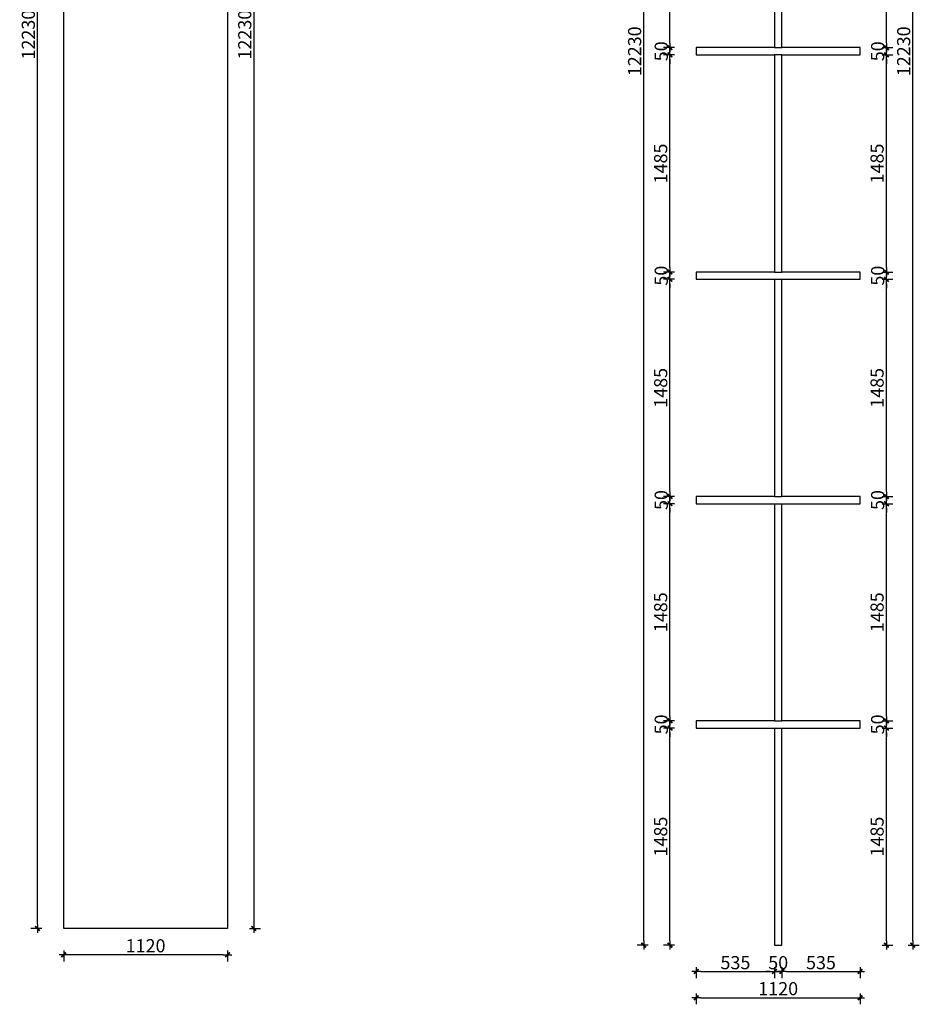
# Model space of a CAD drawing. Units: millimetres. Extents: x -300 to 66740, y -132359 to 40850.
# Drawn here: x 406 to 6558, y -132359 to -125623 of the extents above; entities that cross this region are included whole.
import ezdxf

# ---------------------------------------------------------------- set-up
doc = ezdxf.new("R2010")
doc.units = ezdxf.units.MM
doc.layers.add('YQ_DIM', color=2, linetype='Continuous')
doc.styles.add('YQ_DIM', font='ARCHS.SHX', dxfattribs={"width": 0.8, "bigfont": 'HZDX.SHX'})
doc.dimstyles.new('yq30', dxfattribs={"dimscale": 30, "dimtxt": 3, "dimasz": 1, "dimexe": 1.5, "dimexo": 3, "dimgap": 0.5, "dimtad": 1, "dimdec": 0, "dimdsep": 46, "dimtxsty": 'YQ_DIM', "dimblk": 'YQTICK', "dimcen": 0, "dimclrd": 44, "dimclre": 44, "dimclrt": 50, "dimadec": 1, "dimazin": 2, "dimtfac": 1, "dimtdec": 0, "dimtix": 1, "dimtmove": 2, "dimatfit": 2, "dimfxl": 1, "dimfxlon": 1, "dimtolj": 1, "dimtzin": 0, "dimarcsym": 0})

# ---------------------------------------------------------------- blocks, each defined once
blk = doc.blocks.new('YQTICK')
blk.add_line((-1, 0), (1, 0))
at = {"const_width": 0.4}
blk.add_lwpolyline([(0.53, 0.53), (-0.53, -0.53)], dxfattribs=at)
blk = doc.blocks.new('*D90')
at = {"layer": 'Defpoints', "color": 0, "transparency": 16777216}
for p in [(706.8, -131840.2), (1826.8, -131840.2), (706.8, -132020.2)]:
    blk.add_point(p, dxfattribs=at)
at = {"layer": 'YQ_DIM', "color": 44, "lineweight": -2, "transparency": 16777216}
for p, q in [((706.8, -131990.2), (706.8, -132065.2)), ((1796.8, -132020.2), (736.8, -132020.2)), ((1826.8, -131990.2), (1826.8, -132065.2))]:
    blk.add_line(p, q, dxfattribs=at)
at = {"layer": 'YQ_DIM', "color": 44, "lineweight": -2, "transparency": 16777216, "xscale": 30, "yscale": 30, "zscale": 30, "rotation": 180}
blk.add_blockref('YQTICK', (706.8, -132020.2), dxfattribs=at)
at = {"layer": 'YQ_DIM', "color": 44, "lineweight": -2, "transparency": 16777216, "xscale": 30, "yscale": 30, "zscale": 30}
blk.add_blockref('YQTICK', (1826.8, -132020.2), dxfattribs=at)
at = {"layer": 'YQ_DIM', "color": 50, "transparency": 16777216, "insert": (1266.8, -131958.4), "char_height": 90, "attachment_point": 5, "style": 'YQ_DIM'}
blk.add_mtext('\\A1;1120', dxfattribs=at)
blk = doc.blocks.new('*D91')
at = {"layer": 'Defpoints', "color": 0, "transparency": 16777216}
for p in [(1826.8, -119610.2), (1826.8, -131840.2), (2006.8, -131840.2)]:
    blk.add_point(p, dxfattribs=at)
at = {"layer": 'YQ_DIM', "color": 44, "lineweight": -2, "transparency": 16777216}
for p, q in [((1976.8, -119610.2), (2051.8, -119610.2)), ((2006.8, -119640.2), (2006.8, -131810.2)), ((1976.8, -131840.2), (2051.8, -131840.2))]:
    blk.add_line(p, q, dxfattribs=at)
at = {"layer": 'YQ_DIM', "color": 44, "lineweight": -2, "transparency": 16777216, "xscale": 30, "yscale": 30, "zscale": 30}
for p, rotation in [((2006.8, -119610.2), 90), ((2006.8, -131840.2), 270)]:
    blk.add_blockref('YQTICK', p, dxfattribs=dict(at, rotation=rotation))
at = {"layer": 'YQ_DIM', "color": 50, "transparency": 16777216, "insert": (1944.9, -125725.2), "char_height": 90, "attachment_point": 5, "rotation": 90, "style": 'YQ_DIM'}
blk.add_mtext('\\A1;12230', dxfattribs=at)
blk = doc.blocks.new('*D93')
at = {"layer": 'Defpoints', "color": 0, "transparency": 16777216}
for p in [(526.8, -119610.2), (706.8, -119610.2), (706.8, -131840.2)]:
    blk.add_point(p, dxfattribs=at)
at = {"layer": 'YQ_DIM', "color": 44, "lineweight": -2, "transparency": 16777216}
for p, q in [((556.8, -119610.2), (481.8, -119610.2)), ((526.8, -131810.2), (526.8, -119640.2)), ((556.8, -131840.2), (481.8, -131840.2))]:
    blk.add_line(p, q, dxfattribs=at)
at = {"layer": 'YQ_DIM', "color": 44, "lineweight": -2, "transparency": 16777216, "xscale": 30, "yscale": 30, "zscale": 30}
for p, rotation in [((526.8, -119610.2), 90), ((526.8, -131840.2), 270)]:
    blk.add_blockref('YQTICK', p, dxfattribs=dict(at, rotation=rotation))
at = {"layer": 'YQ_DIM', "color": 50, "transparency": 16777216, "insert": (464.9, -125725.2), "char_height": 90, "attachment_point": 5, "rotation": 90, "style": 'YQ_DIM'}
blk.add_mtext('\\A1;12230', dxfattribs=at)
blk = doc.blocks.new('*D601')
at = {"layer": 'Defpoints', "color": 0, "transparency": 16777216}
for p in [(4853.2, -130469.1), (5033.2, -130469.1), (5033.2, -131954.1)]:
    blk.add_point(p, dxfattribs=at)
at = {"layer": 'YQ_DIM', "color": 44, "lineweight": -2, "transparency": 16777216}
for p, q in [((4883.2, -130469.1), (4808.2, -130469.1)), ((4853.2, -131924.1), (4853.2, -130499.1)), ((4883.2, -131954.1), (4808.2, -131954.1))]:
    blk.add_line(p, q, dxfattribs=at)
at = {"layer": 'YQ_DIM', "color": 44, "lineweight": -2, "transparency": 16777216, "xscale": 30, "yscale": 30, "zscale": 30}
for p, rotation in [((4853.2, -130469.1), 90), ((4853.2, -131954.1), 270)]:
    blk.add_blockref('YQTICK', p, dxfattribs=dict(at, rotation=rotation))
at = {"layer": 'YQ_DIM', "color": 50, "transparency": 16777216, "insert": (4789.5, -131211.6), "char_height": 90, "attachment_point": 5, "rotation": 90, "style": 'YQ_DIM'}
blk.add_mtext('\\A1;1485', dxfattribs=at)
blk = doc.blocks.new('*D602')
at = {"layer": 'Defpoints', "color": 0, "transparency": 16777216}
for p in [(4853.2, -130419.1), (5033.2, -130419.1), (5033.2, -130469.1)]:
    blk.add_point(p, dxfattribs=at)
at = {"layer": 'YQ_DIM', "color": 44, "lineweight": -2, "transparency": 16777216}
for p, q in [((4853.2, -130389.1), (4853.2, -130359.1)), ((4883.2, -130419.1), (4808.2, -130419.1)), ((4883.2, -130469.1), (4808.2, -130469.1)), ((4853.2, -130469.1), (4853.2, -130419.1)), ((4853.2, -130499.1), (4853.2, -130529.1))]:
    blk.add_line(p, q, dxfattribs=at)
at = {"layer": 'YQ_DIM', "color": 44, "lineweight": -2, "transparency": 16777216, "xscale": 30, "yscale": 30, "zscale": 30}
for p, rotation in [((4853.2, -130419.1), 270), ((4853.2, -130469.1), 90)]:
    blk.add_blockref('YQTICK', p, dxfattribs=dict(at, rotation=rotation))
at = {"layer": 'YQ_DIM', "color": 50, "transparency": 16777216, "insert": (4793.2, -130444.1), "char_height": 90, "attachment_point": 5, "rotation": 90, "style": 'YQ_DIM'}
blk.add_mtext('\\A1;50', dxfattribs=at)
blk = doc.blocks.new('*D603')
at = {"layer": 'Defpoints', "color": 0, "transparency": 16777216}
for p in [(4853.2, -128934.1), (5033.2, -128934.1), (5033.2, -130419.1)]:
    blk.add_point(p, dxfattribs=at)
at = {"layer": 'YQ_DIM', "color": 44, "lineweight": -2, "transparency": 16777216}
for p, q in [((4883.2, -128934.1), (4808.2, -128934.1)), ((4853.2, -130389.1), (4853.2, -128964.1)), ((4883.2, -130419.1), (4808.2, -130419.1))]:
    blk.add_line(p, q, dxfattribs=at)
at = {"layer": 'YQ_DIM', "color": 44, "lineweight": -2, "transparency": 16777216, "xscale": 30, "yscale": 30, "zscale": 30}
for p, rotation in [((4853.2, -128934.1), 90), ((4853.2, -130419.1), 270)]:
    blk.add_blockref('YQTICK', p, dxfattribs=dict(at, rotation=rotation))
at = {"layer": 'YQ_DIM', "color": 50, "transparency": 16777216, "insert": (4789.5, -129676.6), "char_height": 90, "attachment_point": 5, "rotation": 90, "style": 'YQ_DIM'}
blk.add_mtext('\\A1;1485', dxfattribs=at)
blk = doc.blocks.new('*D604')
at = {"layer": 'Defpoints', "color": 0, "transparency": 16777216}
for p in [(4853.2, -128884.1), (5033.2, -128884.1), (5033.2, -128934.1)]:
    blk.add_point(p, dxfattribs=at)
at = {"layer": 'YQ_DIM', "color": 44, "lineweight": -2, "transparency": 16777216}
for p, q in [((4853.2, -128854.1), (4853.2, -128824.1)), ((4883.2, -128884.1), (4808.2, -128884.1)), ((4853.2, -128934.1), (4853.2, -128884.1)), ((4883.2, -128934.1), (4808.2, -128934.1)), ((4853.2, -128964.1), (4853.2, -128994.1))]:
    blk.add_line(p, q, dxfattribs=at)
at = {"layer": 'YQ_DIM', "color": 44, "lineweight": -2, "transparency": 16777216, "xscale": 30, "yscale": 30, "zscale": 30}
for p, rotation in [((4853.2, -128884.1), 270), ((4853.2, -128934.1), 90)]:
    blk.add_blockref('YQTICK', p, dxfattribs=dict(at, rotation=rotation))
at = {"layer": 'YQ_DIM', "color": 50, "transparency": 16777216, "insert": (4793.2, -128909.1), "char_height": 90, "attachment_point": 5, "rotation": 90, "style": 'YQ_DIM'}
blk.add_mtext('\\A1;50', dxfattribs=at)
blk = doc.blocks.new('*D605')
at = {"layer": 'Defpoints', "color": 0, "transparency": 16777216}
for p in [(4853.2, -127399.1), (5033.2, -127399.1), (5033.2, -128884.1)]:
    blk.add_point(p, dxfattribs=at)
at = {"layer": 'YQ_DIM', "color": 44, "lineweight": -2, "transparency": 16777216}
for p, q in [((4883.2, -127399.1), (4808.2, -127399.1)), ((4853.2, -128854.1), (4853.2, -127429.1)), ((4883.2, -128884.1), (4808.2, -128884.1))]:
    blk.add_line(p, q, dxfattribs=at)
at = {"layer": 'YQ_DIM', "color": 44, "lineweight": -2, "transparency": 16777216, "xscale": 30, "yscale": 30, "zscale": 30}
for p, rotation in [((4853.2, -127399.1), 90), ((4853.2, -128884.1), 270)]:
    blk.add_blockref('YQTICK', p, dxfattribs=dict(at, rotation=rotation))
at = {"layer": 'YQ_DIM', "color": 50, "transparency": 16777216, "insert": (4789.5, -128141.6), "char_height": 90, "attachment_point": 5, "rotation": 90, "style": 'YQ_DIM'}
blk.add_mtext('\\A1;1485', dxfattribs=at)
blk = doc.blocks.new('*D606')
at = {"layer": 'Defpoints', "color": 0, "transparency": 16777216}
for p in [(4853.2, -127349.1), (5033.2, -127349.1), (5033.2, -127399.1)]:
    blk.add_point(p, dxfattribs=at)
at = {"layer": 'YQ_DIM', "color": 44, "lineweight": -2, "transparency": 16777216}
for p, q in [((4853.2, -127319.1), (4853.2, -127289.1)), ((4883.2, -127349.1), (4808.2, -127349.1)), ((4853.2, -127399.1), (4853.2, -127349.1)), ((4883.2, -127399.1), (4808.2, -127399.1)), ((4853.2, -127429.1), (4853.2, -127459.1))]:
    blk.add_line(p, q, dxfattribs=at)
at = {"layer": 'YQ_DIM', "color": 44, "lineweight": -2, "transparency": 16777216, "xscale": 30, "yscale": 30, "zscale": 30}
for p, rotation in [((4853.2, -127349.1), 270), ((4853.2, -127399.1), 90)]:
    blk.add_blockref('YQTICK', p, dxfattribs=dict(at, rotation=rotation))
at = {"layer": 'YQ_DIM', "color": 50, "transparency": 16777216, "insert": (4793.2, -127374.1), "char_height": 90, "attachment_point": 5, "rotation": 90, "style": 'YQ_DIM'}
blk.add_mtext('\\A1;50', dxfattribs=at)
blk = doc.blocks.new('*D607')
at = {"layer": 'Defpoints', "color": 0, "transparency": 16777216}
for p in [(4853.2, -125864.1), (5033.2, -125864.1), (5033.2, -127349.1)]:
    blk.add_point(p, dxfattribs=at)
at = {"layer": 'YQ_DIM', "color": 44, "lineweight": -2, "transparency": 16777216}
for p, q in [((4883.2, -125864.1), (4808.2, -125864.1)), ((4853.2, -127319.1), (4853.2, -125894.1)), ((4883.2, -127349.1), (4808.2, -127349.1))]:
    blk.add_line(p, q, dxfattribs=at)
at = {"layer": 'YQ_DIM', "color": 44, "lineweight": -2, "transparency": 16777216, "xscale": 30, "yscale": 30, "zscale": 30}
for p, rotation in [((4853.2, -125864.1), 90), ((4853.2, -127349.1), 270)]:
    blk.add_blockref('YQTICK', p, dxfattribs=dict(at, rotation=rotation))
at = {"layer": 'YQ_DIM', "color": 50, "transparency": 16777216, "insert": (4789.5, -126606.6), "char_height": 90, "attachment_point": 5, "rotation": 90, "style": 'YQ_DIM'}
blk.add_mtext('\\A1;1485', dxfattribs=at)
blk = doc.blocks.new('*D608')
at = {"layer": 'Defpoints', "color": 0, "transparency": 16777216}
for p in [(4853.2, -125814.1), (5033.2, -125814.1), (5033.2, -125864.1)]:
    blk.add_point(p, dxfattribs=at)
at = {"layer": 'YQ_DIM', "color": 44, "lineweight": -2, "transparency": 16777216}
for p, q in [((4853.2, -125784.1), (4853.2, -125754.1)), ((4883.2, -125814.1), (4808.2, -125814.1)), ((4853.2, -125864.1), (4853.2, -125814.1)), ((4883.2, -125864.1), (4808.2, -125864.1)), ((4853.2, -125894.1), (4853.2, -125924.1))]:
    blk.add_line(p, q, dxfattribs=at)
at = {"layer": 'YQ_DIM', "color": 44, "lineweight": -2, "transparency": 16777216, "xscale": 30, "yscale": 30, "zscale": 30}
for p, rotation in [((4853.2, -125814.1), 270), ((4853.2, -125864.1), 90)]:
    blk.add_blockref('YQTICK', p, dxfattribs=dict(at, rotation=rotation))
at = {"layer": 'YQ_DIM', "color": 50, "transparency": 16777216, "insert": (4793.2, -125839.1), "char_height": 90, "attachment_point": 5, "rotation": 90, "style": 'YQ_DIM'}
blk.add_mtext('\\A1;50', dxfattribs=at)
blk = doc.blocks.new('*D609')
at = {"layer": 'Defpoints', "color": 0, "transparency": 16777216}
for p in [(4853.2, -124329.1), (5033.2, -124329.1), (5033.2, -125814.1)]:
    blk.add_point(p, dxfattribs=at)
at = {"layer": 'YQ_DIM', "color": 44, "lineweight": -2, "transparency": 16777216}
for p, q in [((4883.2, -124329.1), (4808.2, -124329.1)), ((4853.2, -125784.1), (4853.2, -124359.1)), ((4883.2, -125814.1), (4808.2, -125814.1))]:
    blk.add_line(p, q, dxfattribs=at)
at = {"layer": 'YQ_DIM', "color": 44, "lineweight": -2, "transparency": 16777216, "xscale": 30, "yscale": 30, "zscale": 30}
for p, rotation in [((4853.2, -124329.1), 90), ((4853.2, -125814.1), 270)]:
    blk.add_blockref('YQTICK', p, dxfattribs=dict(at, rotation=rotation))
at = {"layer": 'YQ_DIM', "color": 50, "transparency": 16777216, "insert": (4789.5, -125071.6), "char_height": 90, "attachment_point": 5, "rotation": 90, "style": 'YQ_DIM'}
blk.add_mtext('\\A1;1485', dxfattribs=at)
blk = doc.blocks.new('*D616')
at = {"layer": 'Defpoints', "color": 0, "transparency": 16777216}
for p in [(4673.2, -119724.1), (5033.2, -119724.1), (5033.2, -131954.1)]:
    blk.add_point(p, dxfattribs=at)
at = {"layer": 'YQ_DIM', "color": 44, "lineweight": -2, "transparency": 16777216}
for p, q in [((4703.2, -119724.1), (4628.2, -119724.1)), ((4673.2, -131924.1), (4673.2, -119754.1)), ((4703.2, -131954.1), (4628.2, -131954.1))]:
    blk.add_line(p, q, dxfattribs=at)
at = {"layer": 'YQ_DIM', "color": 44, "lineweight": -2, "transparency": 16777216, "xscale": 30, "yscale": 30, "zscale": 30}
for p, rotation in [((4673.2, -119724.1), 90), ((4673.2, -131954.1), 270)]:
    blk.add_blockref('YQTICK', p, dxfattribs=dict(at, rotation=rotation))
at = {"layer": 'YQ_DIM', "color": 50, "transparency": 16777216, "insert": (4611.3, -125839.1), "char_height": 90, "attachment_point": 5, "rotation": 90, "style": 'YQ_DIM'}
blk.add_mtext('\\A1;12230', dxfattribs=at)
blk = doc.blocks.new('*D617')
at = {"layer": 'Defpoints', "color": 0, "transparency": 16777216}
for p in [(6153.2, -130469.1), (6333.2, -130469.1), (6153.2, -131954.1)]:
    blk.add_point(p, dxfattribs=at)
at = {"layer": 'YQ_DIM', "color": 44, "lineweight": -2, "transparency": 16777216}
for p, q in [((6303.2, -130469.1), (6378.2, -130469.1)), ((6333.2, -131924.1), (6333.2, -130499.1)), ((6303.2, -131954.1), (6378.2, -131954.1))]:
    blk.add_line(p, q, dxfattribs=at)
at = {"layer": 'YQ_DIM', "color": 44, "lineweight": -2, "transparency": 16777216, "xscale": 30, "yscale": 30, "zscale": 30}
for p, rotation in [((6333.2, -130469.1), 90), ((6333.2, -131954.1), 270)]:
    blk.add_blockref('YQTICK', p, dxfattribs=dict(at, rotation=rotation))
at = {"layer": 'YQ_DIM', "color": 50, "transparency": 16777216, "insert": (6269.5, -131211.6), "char_height": 90, "attachment_point": 5, "rotation": 90, "style": 'YQ_DIM'}
blk.add_mtext('\\A1;1485', dxfattribs=at)
blk = doc.blocks.new('*D618')
at = {"layer": 'Defpoints', "color": 0, "transparency": 16777216}
for p in [(6153.2, -130419.1), (6153.2, -130469.1), (6333.2, -130419.1)]:
    blk.add_point(p, dxfattribs=at)
at = {"layer": 'YQ_DIM', "color": 44, "lineweight": -2, "transparency": 16777216}
for p, q in [((6333.2, -130389.1), (6333.2, -130359.1)), ((6303.2, -130419.1), (6378.2, -130419.1)), ((6303.2, -130469.1), (6378.2, -130469.1)), ((6333.2, -130469.1), (6333.2, -130419.1)), ((6333.2, -130499.1), (6333.2, -130529.1))]:
    blk.add_line(p, q, dxfattribs=at)
at = {"layer": 'YQ_DIM', "color": 44, "lineweight": -2, "transparency": 16777216, "xscale": 30, "yscale": 30, "zscale": 30}
for p, rotation in [((6333.2, -130419.1), 270), ((6333.2, -130469.1), 90)]:
    blk.add_blockref('YQTICK', p, dxfattribs=dict(at, rotation=rotation))
at = {"layer": 'YQ_DIM', "color": 50, "transparency": 16777216, "insert": (6273.2, -130444.1), "char_height": 90, "attachment_point": 5, "rotation": 90, "style": 'YQ_DIM'}
blk.add_mtext('\\A1;50', dxfattribs=at)
blk = doc.blocks.new('*D619')
at = {"layer": 'Defpoints', "color": 0, "transparency": 16777216}
for p in [(6153.2, -128934.1), (6333.2, -128934.1), (6153.2, -130419.1)]:
    blk.add_point(p, dxfattribs=at)
at = {"layer": 'YQ_DIM', "color": 44, "lineweight": -2, "transparency": 16777216}
for p, q in [((6303.2, -128934.1), (6378.2, -128934.1)), ((6333.2, -130389.1), (6333.2, -128964.1)), ((6303.2, -130419.1), (6378.2, -130419.1))]:
    blk.add_line(p, q, dxfattribs=at)
at = {"layer": 'YQ_DIM', "color": 44, "lineweight": -2, "transparency": 16777216, "xscale": 30, "yscale": 30, "zscale": 30}
for p, rotation in [((6333.2, -128934.1), 90), ((6333.2, -130419.1), 270)]:
    blk.add_blockref('YQTICK', p, dxfattribs=dict(at, rotation=rotation))
at = {"layer": 'YQ_DIM', "color": 50, "transparency": 16777216, "insert": (6269.5, -129676.6), "char_height": 90, "attachment_point": 5, "rotation": 90, "style": 'YQ_DIM'}
blk.add_mtext('\\A1;1485', dxfattribs=at)
blk = doc.blocks.new('*D620')
at = {"layer": 'Defpoints', "color": 0, "transparency": 16777216}
for p in [(6153.2, -128884.1), (6333.2, -128884.1), (6153.2, -128934.1)]:
    blk.add_point(p, dxfattribs=at)
at = {"layer": 'YQ_DIM', "color": 44, "lineweight": -2, "transparency": 16777216}
for p, q in [((6333.2, -128854.1), (6333.2, -128824.1)), ((6303.2, -128884.1), (6378.2, -128884.1)), ((6333.2, -128934.1), (6333.2, -128884.1)), ((6303.2, -128934.1), (6378.2, -128934.1)), ((6333.2, -128964.1), (6333.2, -128994.1))]:
    blk.add_line(p, q, dxfattribs=at)
at = {"layer": 'YQ_DIM', "color": 44, "lineweight": -2, "transparency": 16777216, "xscale": 30, "yscale": 30, "zscale": 30}
for p, rotation in [((6333.2, -128884.1), 270), ((6333.2, -128934.1), 90)]:
    blk.add_blockref('YQTICK', p, dxfattribs=dict(at, rotation=rotation))
at = {"layer": 'YQ_DIM', "color": 50, "transparency": 16777216, "insert": (6273.2, -128909.1), "char_height": 90, "attachment_point": 5, "rotation": 90, "style": 'YQ_DIM'}
blk.add_mtext('\\A1;50', dxfattribs=at)
blk = doc.blocks.new('*D621')
at = {"layer": 'Defpoints', "color": 0, "transparency": 16777216}
for p in [(6153.2, -127399.1), (6333.2, -127399.1), (6153.2, -128884.1)]:
    blk.add_point(p, dxfattribs=at)
at = {"layer": 'YQ_DIM', "color": 44, "lineweight": -2, "transparency": 16777216}
for p, q in [((6303.2, -127399.1), (6378.2, -127399.1)), ((6333.2, -128854.1), (6333.2, -127429.1)), ((6303.2, -128884.1), (6378.2, -128884.1))]:
    blk.add_line(p, q, dxfattribs=at)
at = {"layer": 'YQ_DIM', "color": 44, "lineweight": -2, "transparency": 16777216, "xscale": 30, "yscale": 30, "zscale": 30}
for p, rotation in [((6333.2, -127399.1), 90), ((6333.2, -128884.1), 270)]:
    blk.add_blockref('YQTICK', p, dxfattribs=dict(at, rotation=rotation))
at = {"layer": 'YQ_DIM', "color": 50, "transparency": 16777216, "insert": (6269.5, -128141.6), "char_height": 90, "attachment_point": 5, "rotation": 90, "style": 'YQ_DIM'}
blk.add_mtext('\\A1;1485', dxfattribs=at)
blk = doc.blocks.new('*D622')
at = {"layer": 'Defpoints', "color": 0, "transparency": 16777216}
for p in [(6153.2, -127349.1), (6333.2, -127349.1), (6153.2, -127399.1)]:
    blk.add_point(p, dxfattribs=at)
at = {"layer": 'YQ_DIM', "color": 44, "lineweight": -2, "transparency": 16777216}
for p, q in [((6333.2, -127319.1), (6333.2, -127289.1)), ((6303.2, -127349.1), (6378.2, -127349.1)), ((6333.2, -127399.1), (6333.2, -127349.1)), ((6303.2, -127399.1), (6378.2, -127399.1)), ((6333.2, -127429.1), (6333.2, -127459.1))]:
    blk.add_line(p, q, dxfattribs=at)
at = {"layer": 'YQ_DIM', "color": 44, "lineweight": -2, "transparency": 16777216, "xscale": 30, "yscale": 30, "zscale": 30}
for p, rotation in [((6333.2, -127349.1), 270), ((6333.2, -127399.1), 90)]:
    blk.add_blockref('YQTICK', p, dxfattribs=dict(at, rotation=rotation))
at = {"layer": 'YQ_DIM', "color": 50, "transparency": 16777216, "insert": (6273.2, -127374.1), "char_height": 90, "attachment_point": 5, "rotation": 90, "style": 'YQ_DIM'}
blk.add_mtext('\\A1;50', dxfattribs=at)
blk = doc.blocks.new('*D623')
at = {"layer": 'Defpoints', "color": 0, "transparency": 16777216}
for p in [(6153.2, -125864.1), (6333.2, -125864.1), (6153.2, -127349.1)]:
    blk.add_point(p, dxfattribs=at)
at = {"layer": 'YQ_DIM', "color": 44, "lineweight": -2, "transparency": 16777216}
for p, q in [((6303.2, -125864.1), (6378.2, -125864.1)), ((6333.2, -127319.1), (6333.2, -125894.1)), ((6303.2, -127349.1), (6378.2, -127349.1))]:
    blk.add_line(p, q, dxfattribs=at)
at = {"layer": 'YQ_DIM', "color": 44, "lineweight": -2, "transparency": 16777216, "xscale": 30, "yscale": 30, "zscale": 30}
for p, rotation in [((6333.2, -125864.1), 90), ((6333.2, -127349.1), 270)]:
    blk.add_blockref('YQTICK', p, dxfattribs=dict(at, rotation=rotation))
at = {"layer": 'YQ_DIM', "color": 50, "transparency": 16777216, "insert": (6269.5, -126606.6), "char_height": 90, "attachment_point": 5, "rotation": 90, "style": 'YQ_DIM'}
blk.add_mtext('\\A1;1485', dxfattribs=at)
blk = doc.blocks.new('*D624')
at = {"layer": 'Defpoints', "color": 0, "transparency": 16777216}
for p in [(6153.2, -125814.1), (6333.2, -125814.1), (6153.2, -125864.1)]:
    blk.add_point(p, dxfattribs=at)
at = {"layer": 'YQ_DIM', "color": 44, "lineweight": -2, "transparency": 16777216}
for p, q in [((6333.2, -125784.1), (6333.2, -125754.1)), ((6303.2, -125814.1), (6378.2, -125814.1)), ((6333.2, -125864.1), (6333.2, -125814.1)), ((6303.2, -125864.1), (6378.2, -125864.1)), ((6333.2, -125894.1), (6333.2, -125924.1))]:
    blk.add_line(p, q, dxfattribs=at)
at = {"layer": 'YQ_DIM', "color": 44, "lineweight": -2, "transparency": 16777216, "xscale": 30, "yscale": 30, "zscale": 30}
for p, rotation in [((6333.2, -125814.1), 270), ((6333.2, -125864.1), 90)]:
    blk.add_blockref('YQTICK', p, dxfattribs=dict(at, rotation=rotation))
at = {"layer": 'YQ_DIM', "color": 50, "transparency": 16777216, "insert": (6273.2, -125839.1), "char_height": 90, "attachment_point": 5, "rotation": 90, "style": 'YQ_DIM'}
blk.add_mtext('\\A1;50', dxfattribs=at)
blk = doc.blocks.new('*D625')
at = {"layer": 'Defpoints', "color": 0, "transparency": 16777216}
for p in [(6153.2, -124329.1), (6333.2, -124329.1), (6153.2, -125814.1)]:
    blk.add_point(p, dxfattribs=at)
at = {"layer": 'YQ_DIM', "color": 44, "lineweight": -2, "transparency": 16777216}
for p, q in [((6303.2, -124329.1), (6378.2, -124329.1)), ((6333.2, -125784.1), (6333.2, -124359.1)), ((6303.2, -125814.1), (6378.2, -125814.1))]:
    blk.add_line(p, q, dxfattribs=at)
at = {"layer": 'YQ_DIM', "color": 44, "lineweight": -2, "transparency": 16777216, "xscale": 30, "yscale": 30, "zscale": 30}
for p, rotation in [((6333.2, -124329.1), 90), ((6333.2, -125814.1), 270)]:
    blk.add_blockref('YQTICK', p, dxfattribs=dict(at, rotation=rotation))
at = {"layer": 'YQ_DIM', "color": 50, "transparency": 16777216, "insert": (6269.5, -125071.6), "char_height": 90, "attachment_point": 5, "rotation": 90, "style": 'YQ_DIM'}
blk.add_mtext('\\A1;1485', dxfattribs=at)
blk = doc.blocks.new('*D632')
at = {"layer": 'Defpoints', "color": 0, "transparency": 16777216}
for p in [(6153.2, -119724.1), (6513.2, -119724.1), (6153.2, -131954.1)]:
    blk.add_point(p, dxfattribs=at)
at = {"layer": 'YQ_DIM', "color": 44, "lineweight": -2, "transparency": 16777216}
for p, q in [((6483.2, -119724.1), (6558.2, -119724.1)), ((6513.2, -131924.1), (6513.2, -119754.1)), ((6483.2, -131954.1), (6558.2, -131954.1))]:
    blk.add_line(p, q, dxfattribs=at)
at = {"layer": 'YQ_DIM', "color": 44, "lineweight": -2, "transparency": 16777216, "xscale": 30, "yscale": 30, "zscale": 30}
for p, rotation in [((6513.2, -119724.1), 90), ((6513.2, -131954.1), 270)]:
    blk.add_blockref('YQTICK', p, dxfattribs=dict(at, rotation=rotation))
at = {"layer": 'YQ_DIM', "color": 50, "transparency": 16777216, "insert": (6451.3, -125839.1), "char_height": 90, "attachment_point": 5, "rotation": 90, "style": 'YQ_DIM'}
blk.add_mtext('\\A1;12230', dxfattribs=at)
blk = doc.blocks.new('*D633')
at = {"layer": 'Defpoints', "color": 0, "transparency": 16777216}
for p in [(5033.2, -131954.1), (5568.2, -131954.1), (5568.2, -132134.1)]:
    blk.add_point(p, dxfattribs=at)
at = {"layer": 'YQ_DIM', "color": 44, "lineweight": -2, "transparency": 16777216}
for p, q in [((5033.2, -132104.1), (5033.2, -132179.1)), ((5063.2, -132134.1), (5538.2, -132134.1)), ((5568.2, -132104.1), (5568.2, -132179.1))]:
    blk.add_line(p, q, dxfattribs=at)
at = {"layer": 'YQ_DIM', "color": 44, "lineweight": -2, "transparency": 16777216, "xscale": 30, "yscale": 30, "zscale": 30, "rotation": 180}
blk.add_blockref('YQTICK', (5033.2, -132134.1), dxfattribs=at)
at = {"layer": 'YQ_DIM', "color": 44, "lineweight": -2, "transparency": 16777216, "xscale": 30, "yscale": 30, "zscale": 30}
blk.add_blockref('YQTICK', (5568.2, -132134.1), dxfattribs=at)
at = {"layer": 'YQ_DIM', "color": 50, "transparency": 16777216, "insert": (5300.7, -132074.1), "char_height": 90, "attachment_point": 5, "style": 'YQ_DIM'}
blk.add_mtext('\\A1;535', dxfattribs=at)
blk = doc.blocks.new('*D634')
at = {"layer": 'Defpoints', "color": 0, "transparency": 16777216}
for p in [(5568.2, -131954.1), (5618.2, -131954.1), (5618.2, -132134.1)]:
    blk.add_point(p, dxfattribs=at)
at = {"layer": 'YQ_DIM', "color": 44, "lineweight": -2, "transparency": 16777216}
for p, q in [((5538.2, -132134.1), (5508.2, -132134.1)), ((5568.2, -132104.1), (5568.2, -132179.1)), ((5568.2, -132134.1), (5618.2, -132134.1)), ((5618.2, -132104.1), (5618.2, -132179.1)), ((5648.2, -132134.1), (5678.2, -132134.1))]:
    blk.add_line(p, q, dxfattribs=at)
at = {"layer": 'YQ_DIM', "color": 44, "lineweight": -2, "transparency": 16777216, "xscale": 30, "yscale": 30, "zscale": 30}
blk.add_blockref('YQTICK', (5568.2, -132134.1), dxfattribs=at)
at = {"layer": 'YQ_DIM', "color": 44, "lineweight": -2, "transparency": 16777216, "xscale": 30, "yscale": 30, "zscale": 30, "rotation": 180}
blk.add_blockref('YQTICK', (5618.2, -132134.1), dxfattribs=at)
at = {"layer": 'YQ_DIM', "color": 50, "transparency": 16777216, "insert": (5593.2, -132074.1), "char_height": 90, "attachment_point": 5, "style": 'YQ_DIM'}
blk.add_mtext('\\A1;50', dxfattribs=at)
blk = doc.blocks.new('*D635')
at = {"layer": 'Defpoints', "color": 0, "transparency": 16777216}
for p in [(5618.2, -131954.1), (6153.2, -131954.1), (6153.2, -132134.1)]:
    blk.add_point(p, dxfattribs=at)
at = {"layer": 'YQ_DIM', "color": 44, "lineweight": -2, "transparency": 16777216}
for p, q in [((5618.2, -132104.1), (5618.2, -132179.1)), ((5648.2, -132134.1), (6123.2, -132134.1)), ((6153.2, -132104.1), (6153.2, -132179.1))]:
    blk.add_line(p, q, dxfattribs=at)
at = {"layer": 'YQ_DIM', "color": 44, "lineweight": -2, "transparency": 16777216, "xscale": 30, "yscale": 30, "zscale": 30, "rotation": 180}
blk.add_blockref('YQTICK', (5618.2, -132134.1), dxfattribs=at)
at = {"layer": 'YQ_DIM', "color": 44, "lineweight": -2, "transparency": 16777216, "xscale": 30, "yscale": 30, "zscale": 30}
blk.add_blockref('YQTICK', (6153.2, -132134.1), dxfattribs=at)
at = {"layer": 'YQ_DIM', "color": 50, "transparency": 16777216, "insert": (5885.7, -132074.1), "char_height": 90, "attachment_point": 5, "style": 'YQ_DIM'}
blk.add_mtext('\\A1;535', dxfattribs=at)
blk = doc.blocks.new('*D636')
at = {"layer": 'Defpoints', "color": 0, "transparency": 16777216}
for p in [(5033.2, -131954.1), (6153.2, -131954.1), (6153.2, -132314.1)]:
    blk.add_point(p, dxfattribs=at)
at = {"layer": 'YQ_DIM', "color": 44, "lineweight": -2, "transparency": 16777216}
for p, q in [((5033.2, -132284.1), (5033.2, -132359.1)), ((6153.2, -132284.1), (6153.2, -132359.1)), ((5063.2, -132314.1), (6123.2, -132314.1))]:
    blk.add_line(p, q, dxfattribs=at)
at = {"layer": 'YQ_DIM', "color": 44, "lineweight": -2, "transparency": 16777216, "xscale": 30, "yscale": 30, "zscale": 30, "rotation": 180}
blk.add_blockref('YQTICK', (5033.2, -132314.1), dxfattribs=at)
at = {"layer": 'YQ_DIM', "color": 44, "lineweight": -2, "transparency": 16777216, "xscale": 30, "yscale": 30, "zscale": 30}
blk.add_blockref('YQTICK', (6153.2, -132314.1), dxfattribs=at)
at = {"layer": 'YQ_DIM', "color": 50, "transparency": 16777216, "insert": (5593.2, -132252.2), "char_height": 90, "attachment_point": 5, "style": 'YQ_DIM'}
blk.add_mtext('\\A1;1120', dxfattribs=at)

msp = doc.modelspace()

# ---------------------------------------------------------------- linework, layer by layer
for p, q in [((5568.2, -124329.1), (5568.2, -125814.1)), ((5618.2, -125814.1), (5618.2, -124329.1)), ((5568.2, -125814.1), (5033.2, -125814.1)), ((5033.2, -125814.1), (5033.2, -125864.1)), ((5568.2, -125814.1), (5618.2, -125814.1)), ((6153.2, -125814.1), (5618.2, -125814.1)), ((6153.2, -125864.1), (6153.2, -125814.1)), ((5033.2, -125864.1), (5568.2, -125864.1)), ((5568.2, -125864.1), (5568.2, -127349.1)), ((5618.2, -125864.1), (5568.2, -125864.1)), ((5618.2, -127349.1), (5618.2, -125864.1)), ((5618.2, -125864.1), (6153.2, -125864.1)), ((5568.2, -127349.1), (5033.2, -127349.1)), ((5033.2, -127349.1), (5033.2, -127399.1)), ((5568.2, -127349.1), (5618.2, -127349.1)), ((6153.2, -127349.1), (5618.2, -127349.1)), ((6153.2, -127399.1), (6153.2, -127349.1)), ((5033.2, -127399.1), (5568.2, -127399.1)), ((5568.2, -127399.1), (5568.2, -128884.1)), ((5568.2, -127399.1), (5618.2, -127399.1)), ((5618.2, -128884.1), (5618.2, -127399.1)), ((5618.2, -127399.1), (6153.2, -127399.1)), ((5568.2, -128884.1), (5033.2, -128884.1)), ((5033.2, -128884.1), (5033.2, -128934.1)), ((5568.2, -128884.1), (5618.2, -128884.1)), ((6153.2, -128884.1), (5618.2, -128884.1)), ((6153.2, -128934.1), (6153.2, -128884.1)), ((5033.2, -128934.1), (5568.2, -128934.1)), ((5568.2, -128934.1), (5568.2, -130419.1)), ((5568.2, -128934.1), (5618.2, -128934.1)), ((5618.2, -130419.1), (5618.2, -128934.1)), ((5618.2, -128934.1), (6153.2, -128934.1)), ((5568.2, -130419.1), (5033.2, -130419.1)), ((5033.2, -130419.1), (5033.2, -130469.1)), ((5033.2, -130469.1), (5568.2, -130469.1)), ((5568.2, -130419.1), (5618.2, -130419.1)), ((5568.2, -130469.1), (5568.2, -131954.1)), ((5568.2, -130469.1), (5618.2, -130469.1)), ((6153.2, -130419.1), (5618.2, -130419.1)), ((5618.2, -131954.1), (5618.2, -130469.1)), ((5618.2, -130469.1), (6153.2, -130469.1)), ((6153.2, -130469.1), (6153.2, -130419.1)), ((5568.2, -131954.1), (5618.2, -131954.1))]:
    msp.add_line(p, q)
msp.add_lwpolyline([(706.8, -119610.2), (1826.8, -119610.2), (1826.8, -131840.2), (706.8, -131840.2)], close=True)

# ---------------------------------------------------------------- dimensions: what is measured, and where the dimension line sits
at = {"layer": 'YQ_DIM'}
for p1, p2, picture, middle in [((706.8, -131840.2), (706.8, -119610.2), '*D93', (464.9, -125725.2)), ((1826.8, -119610.2), (1826.8, -131840.2), '*D91', (1944.9, -125725.2)), ((1826.8, -131840.2), (706.8, -131840.2), '*D90', (1266.8, -131958.4))]:
    dim = msp.add_aligned_dim(p1=p1, p2=p2, distance=180, dimstyle='yq30', dxfattribs=at)
    dim.commit()
    dim.dimension.update_dxf_attribs({"geometry": picture, "text_midpoint": middle})
for base, p1, p2, picture, middle in [((4673.2, -119724.1), (5033.2, -131954.1), (5033.2, -119724.1), '*D616', (4611.3, -125839.1)), ((6513.2, -119724.1), (6153.2, -131954.1), (6153.2, -119724.1), '*D632', (6451.3, -125839.1)), ((4853.2, -124329.1), (5033.2, -125814.1), (5033.2, -124329.1), '*D609', (4789.5, -125071.6)), ((6333.2, -124329.1), (6153.2, -125814.1), (6153.2, -124329.1), '*D625', (6269.5, -125071.6)), ((4853.2, -125814.1), (5033.2, -125864.1), (5033.2, -125814.1), '*D608', (4793.2, -125839.1)), ((6333.2, -125814.1), (6153.2, -125864.1), (6153.2, -125814.1), '*D624', (6273.2, -125839.1)), ((4853.2, -125864.1), (5033.2, -127349.1), (5033.2, -125864.1), '*D607', (4789.5, -126606.6)), ((6333.2, -125864.1), (6153.2, -127349.1), (6153.2, -125864.1), '*D623', (6269.5, -126606.6)), ((4853.2, -127349.1), (5033.2, -127399.1), (5033.2, -127349.1), '*D606', (4793.2, -127374.1)), ((6333.2, -127349.1), (6153.2, -127399.1), (6153.2, -127349.1), '*D622', (6273.2, -127374.1)), ((4853.2, -127399.1), (5033.2, -128884.1), (5033.2, -127399.1), '*D605', (4789.5, -128141.6)), ((6333.2, -127399.1), (6153.2, -128884.1), (6153.2, -127399.1), '*D621', (6269.5, -128141.6)), ((4853.2, -128884.1), (5033.2, -128934.1), (5033.2, -128884.1), '*D604', (4793.2, -128909.1)), ((6333.2, -128884.1), (6153.2, -128934.1), (6153.2, -128884.1), '*D620', (6273.2, -128909.1)), ((4853.2, -128934.1), (5033.2, -130419.1), (5033.2, -128934.1), '*D603', (4789.5, -129676.6)), ((6333.2, -128934.1), (6153.2, -130419.1), (6153.2, -128934.1), '*D619', (6269.5, -129676.6)), ((4853.2, -130419.1), (5033.2, -130469.1), (5033.2, -130419.1), '*D602', (4793.2, -130444.1)), ((6333.2, -130419.1), (6153.2, -130469.1), (6153.2, -130419.1), '*D618', (6273.2, -130444.1)), ((4853.2, -130469.1), (5033.2, -131954.1), (5033.2, -130469.1), '*D601', (4789.5, -131211.6)), ((6333.2, -130469.1), (6153.2, -131954.1), (6153.2, -130469.1), '*D617', (6269.5, -131211.6))]:
    dim = msp.add_linear_dim(base=base, p1=p1, p2=p2, angle=90, dimstyle='yq30', dxfattribs=at)
    dim.commit()
    dim.dimension.update_dxf_attribs({"geometry": picture, "text_midpoint": middle})
for base, p1, p2, picture, middle in [((5568.2, -132134.1), (5033.2, -131954.1), (5568.2, -131954.1), '*D633', (5300.7, -132074.1)), ((6153.2, -132314.1), (5033.2, -131954.1), (6153.2, -131954.1), '*D636', (5593.2, -132252.2)), ((5618.2, -132134.1), (5568.2, -131954.1), (5618.2, -131954.1), '*D634', (5593.2, -132074.1)), ((6153.2, -132134.1), (5618.2, -131954.1), (6153.2, -131954.1), '*D635', (5885.7, -132074.1))]:
    dim = msp.add_linear_dim(base=base, p1=p1, p2=p2, dimstyle='yq30', dxfattribs=at)
    dim.commit()
    dim.dimension.update_dxf_attribs({"geometry": picture, "text_midpoint": middle})

doc.saveas('drawing.dxf')
